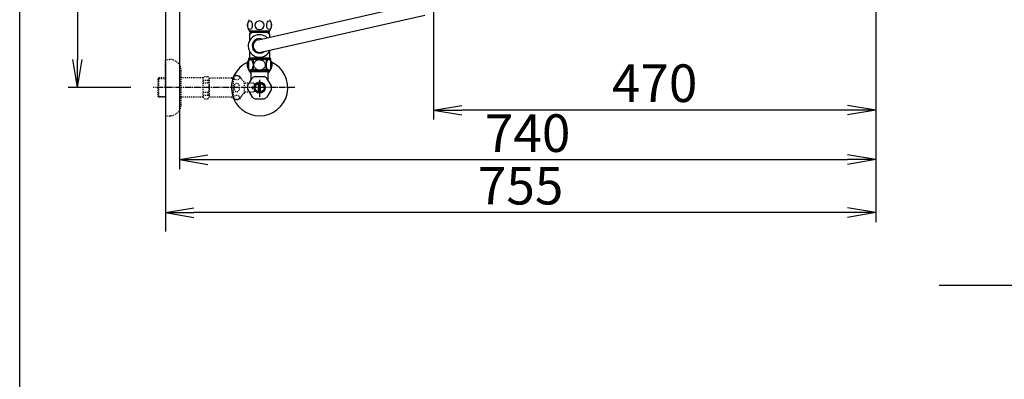
# Model space of a CAD drawing. Extents: x 10 to 2010, y 105 to 2905.
# Drawn here: x 190 to 1237, y 1819 to 2201 of the extents above; entities that cross this region are included whole.
import ezdxf

# ---------------------------------------------------------------- set-up
doc = ezdxf.new("R2010")
doc.units = 0
doc.linetypes.add('EXLTYPE2', pattern=[2, 1, -1])
doc.linetypes.add('EXLTYPE3', pattern=[10, 7, -1, 1, -1])
doc.layers.get('0').update_dxf_attribs({"linetype": 'CONTINUOUS'})
doc.layers.get('DEFPOINTS').update_dxf_attribs({"linetype": 'CONTINUOUS'})
for name, color, linetype in [('タンク', 7, 'CONTINUOUS'), ('便器', 7, 'CONTINUOUS'), ('便座', 7, 'CONTINUOUS'), ('寸法', 7, 'CONTINUOUS'), ('枠', 7, 'CONTINUOUS'), ('止水栓', 7, 'CONTINUOUS')]:
    doc.layers.add(name, color=color, linetype=linetype)
doc.styles.add('EXCADDIM1', font='monotxt', dxfattribs={"width": 0.84, "bigfont": 'extfont'})
doc.styles.get("Standard").update_dxf_attribs({"font": 'monotxt', "bigfont": 'extfont'})
doc.dimstyles.new('ISO-25', dxfattribs={"dimtxt": 2.5, "dimasz": 2.5, "dimexe": 1.25, "dimexo": 0.625, "dimtad": 1, "dimtxsty": 'STANDARD', "dimcen": 2.5, "dimazin": 3, "dimtfac": 1, "dimtmove": 0, "dimatfit": 3})

# ---------------------------------------------------------------- blocks, each defined once
blk = doc.blocks.new('EX_NORM')
at = {"color": 0, "linetype": 'CONTINUOUS'}
for q in [(-1, 0.167), (-1, 0), (-1, -0.167)]:
    blk.add_line((0, 0), q, dxfattribs=at)
blk = doc.blocks.new('*D17')
at = {"layer": 'DEFPOINTS', "color": 0}
for p in [(376.3, 2429), (251.5, 2129), (345, 2129)]:
    blk.add_point(p, dxfattribs=at)
at = {"layer": '寸法', "color": 3, "linetype": 'CONTINUOUS'}
for p, q in [((339.4, 2429), (241.5, 2429)), ((251.5, 2399), (251.5, 2159)), ((308.2, 2129), (241.5, 2129))]:
    blk.add_line(p, q, dxfattribs=at)
at = {"layer": '寸法', "color": 3, "xscale": 30, "yscale": 30, "zscale": 30}
for p, rotation in [((251.5, 2429), 90), ((251.5, 2129), 270)]:
    blk.add_blockref('EX_NORM', p, dxfattribs=dict(at, rotation=rotation))
at = {"layer": '寸法', "color": 2, "insert": (228, 2279), "char_height": 40, "attachment_point": 5, "rotation": 90, "style": 'EXCADDIM1'}
blk.add_mtext('300', dxfattribs=at)
blk = doc.blocks.new('*D18')
at = {"layer": 'DEFPOINTS', "color": 0}
for p in [(1100, 2429), (345, 2418), (345, 1996)]:
    blk.add_point(p, dxfattribs=at)
at = {"layer": '寸法', "color": 3, "linetype": 'CONTINUOUS'}
for p, q in [((1100, 2422), (1100, 1986)), ((345, 2411), (345, 1986)), ((1070, 1996), (375, 1996))]:
    blk.add_line(p, q, dxfattribs=at)
at = {"layer": '寸法', "color": 3, "xscale": 30, "yscale": 30, "zscale": 30, "rotation": 180}
blk.add_blockref('EX_NORM', (345, 1996), dxfattribs=at)
at = {"layer": '寸法', "color": 3, "xscale": 30, "yscale": 30, "zscale": 30}
blk.add_blockref('EX_NORM', (1100, 1996), dxfattribs=at)
at = {"layer": '寸法', "color": 2, "insert": (722.5, 2019.5), "char_height": 40, "attachment_point": 5, "style": 'EXCADDIM1'}
blk.add_mtext('755', dxfattribs=at)
blk = doc.blocks.new('*D19')
at = {"layer": 'DEFPOINTS', "color": 0}
for p in [(360, 2429), (1100, 2429), (1100, 2052.4)]:
    blk.add_point(p, dxfattribs=at)
at = {"layer": '寸法', "color": 3, "linetype": 'CONTINUOUS'}
for p, q in [((360, 2422), (360, 2042.4)), ((390, 2052.4), (1070, 2052.4))]:
    blk.add_line(p, q, dxfattribs=at)
at = {"layer": '寸法', "color": 3, "xscale": 30, "yscale": 30, "zscale": 30, "rotation": 180}
blk.add_blockref('EX_NORM', (360, 2052.4), dxfattribs=at)
at = {"layer": '寸法', "color": 3, "xscale": 30, "yscale": 30, "zscale": 30}
blk.add_blockref('EX_NORM', (1100, 2052.4), dxfattribs=at)
at = {"layer": '寸法', "color": 2, "insert": (730, 2075.4), "char_height": 40, "attachment_point": 5, "style": 'EXCADDIM1'}
blk.add_mtext('740', dxfattribs=at)
blk = doc.blocks.new('*D20')
at = {"layer": 'DEFPOINTS', "color": 0}
for p in [(1100, 2429), (630, 2366), (630, 2105)]:
    blk.add_point(p, dxfattribs=at)
at = {"layer": '寸法', "color": 3, "linetype": 'CONTINUOUS'}
for p, q in [((630, 2343.9), (630, 2095)), ((1070, 2105), (660, 2105))]:
    blk.add_line(p, q, dxfattribs=at)
at = {"layer": '寸法', "color": 3, "xscale": 30, "yscale": 30, "zscale": 30, "rotation": 180}
blk.add_blockref('EX_NORM', (630, 2105), dxfattribs=at)
at = {"layer": '寸法', "color": 3, "xscale": 30, "yscale": 30, "zscale": 30}
blk.add_blockref('EX_NORM', (1100, 2105), dxfattribs=at)
at = {"layer": '寸法', "color": 2, "insert": (865, 2128.5), "char_height": 40, "attachment_point": 5, "style": 'EXCADDIM1'}
blk.add_mtext('470', dxfattribs=at)

msp = doc.modelspace()

# ---------------------------------------------------------------- linework, layer by layer
at = {"layer": 'タンク', "color": 6, "linetype": 'CONTINUOUS'}
msp.add_line((433.985, 2189.262), (455.985, 2189.262), dxfattribs=at)
for centre, start, end in [((443.395, 2195.262), 147.479591, 212.520409), ((446.574, 2195.262), 327.479591, 32.520409)]:
    msp.add_arc(centre, 11.161, start, end, dxfattribs=at)
for centre in [(434.809, 2195.262), (455.161, 2195.262)]:
    msp.add_ellipse(centre, major_axis=(0, 4.618), ratio=0.53597545, dxfattribs=at)
for start_param, end_param in [(1.60110554, 4.68207976), (4.7426982, 7.82367242)]:
    msp.add_ellipse((444.985, 2195.262), major_axis=(4.95, 0), ratio=0.93287855, start_param=start_param, end_param=end_param, dxfattribs=at)
at = {"layer": '便器', "color": 7, "linetype": 'CONTINUOUS'}
for p, q in [((345, 2810), (345, 1976)), ((1167.5, 1919), (1690, 1919))]:
    msp.add_line(p, q, dxfattribs=at)
at = {"layer": '便座', "color": 6, "linetype": 'CONTINUOUS'}
for p, q in [((443.708, 2179.981), (613.422, 2218.36)), ((446.515, 2166.678), (620.757, 2206.081)), ((434.835, 2187.762), (434.835, 2189.262)), ((448.139, 2187.762), (434.835, 2187.762)), ((435.66, 2189.262), (435.66, 2186.197)), ((455.135, 2187.762), (448.139, 2187.762)), ((454.26, 2187.197), (454.26, 2189.262)), ((455.135, 2189.262), (455.135, 2187.762)), ((434.46, 2186.197), (434.46, 2179.107)), ((435.66, 2186.197), (434.46, 2186.197)), ((454.26, 2187.197), (454.26, 2186.197)), ((455.46, 2186.197), (454.26, 2186.197)), ((455.46, 2186.197), (455.46, 2182.639)), ((434.46, 2167.488), (434.46, 2160.197)), ((455.46, 2167.488), (455.46, 2160.197)), ((433.11, 2159.197), (433.11, 2148.197)), ((451.46, 2160.197), (434.11, 2160.197)), ((434.46, 2162.697), (434.46, 2160.197)), ((438.053, 2158.406), (438.053, 2148.989)), ((452.71, 2160.197), (451.46, 2160.197)), ((451.866, 2158.406), (451.866, 2148.989)), ((455.81, 2160.197), (452.71, 2160.197)), ((456.81, 2148.197), (456.81, 2159.197)), ((455.81, 2147.197), (434.11, 2147.197))]:
    msp.add_line(p, q, dxfattribs=at)
for centre, radius, start, end in [((444.96, 2173.297), 12, 47.23322, 338.225833), ((444.96, 2173.297), 7.8, 73.33951, 312.078263), ((444.96, 2173.297), 6.8, 100.604179, 283.224401), ((434.11, 2159.197), 1, 90, 180), ((455.81, 2159.197), 1, 0, 90), ((434.11, 2148.197), 1, 180, 270), ((455.81, 2148.197), 1, 270, 0)]:
    msp.add_arc(centre, radius, start, end, dxfattribs=at)
for centre, major_axis, start_param, end_param in [((431.147, 2156.801), (-8.069, 0), 3.68504696, 4.44163323), ((444.96, 2156.801), (8.069, 0), 0.54345431, 2.59813834), ((458.772, 2156.801), (-8.069, 0), -1.30004177, -0.54345431), ((431.147, 2150.594), (-8.069, 0), 1.84155208, 2.59813834), ((444.96, 2150.594), (8.069, 0), 3.68504696, 5.739731), ((458.772, 2150.594), (-8.069, 0), 0.54345431, 1.30004177)]:
    msp.add_ellipse(centre, major_axis=major_axis, ratio=0.38463773, start_param=start_param, end_param=end_param, dxfattribs=at)
at = {"layer": '枠', "color": 7, "linetype": 'CONTINUOUS'}
msp.add_line((190, 105), (190, 2905), dxfattribs=at)
at = {"layer": '止水栓', "color": 3, "linetype": 'EXLTYPE2'}
for p, q in [((345, 2128.999), (345, 2158.999)), ((345, 2158.999), (349.5, 2158.999)), ((361.5, 2110.999), (361.5, 2146.999)), ((338, 2139.249), (337, 2138.249)), ((337, 2138.249), (337, 2119.749)), ((345, 2138.314), (337.065, 2138.314)), ((338, 2118.749), (338, 2139.249)), ((345, 2139.249), (338, 2139.249)), ((385, 2139.249), (361.5, 2139.249)), ((385, 2139.249), (386.5, 2140.749)), ((385, 2118.749), (385, 2139.249)), ((385, 2136.891), (390.5, 2136.891)), ((386.5, 2140.749), (389.95, 2140.749)), ((389.95, 2140.749), (391.5, 2139.199)), ((390.5, 2136.891), (390.5, 2133.999)), ((415, 2139.199), (391.5, 2139.199)), ((391.5, 2139.199), (391.5, 2118.799)), ((415, 2139.199), (415.8, 2139.999)), ((415, 2139.199), (417.444, 2139.199)), ((417.444, 2139.999), (415.8, 2139.999)), ((417.444, 2116.999), (417.444, 2140.999)), ((345, 2128.999), (345, 2098.999)), ((385, 2133.999), (390.495, 2133.999)), ((428.944, 2122.999), (428.944, 2134.999)), ((438.5, 2133.749), (428.944, 2133.749)), ((437, 2129.999), (439.5, 2129.999)), ((437, 2128.999), (437, 2129.999)), ((437, 2128.999), (437, 2127.999)), ((437, 2127.999), (439.5, 2127.999)), ((439.5, 2132.749), (438.5, 2133.749)), ((439.5, 2125.249), (438.5, 2124.249)), ((439.5, 2129.999), (439.5, 2132.749)), ((439.5, 2127.999), (439.5, 2125.249)), ((337, 2119.749), (338, 2118.749)), ((337.065, 2119.683), (345, 2119.683)), ((345, 2118.749), (338, 2118.749)), ((385, 2118.749), (361.5, 2118.749)), ((385, 2123.999), (390.5, 2123.999)), ((385, 2121.107), (390.5, 2121.107)), ((385, 2118.749), (386.5, 2117.249)), ((386.5, 2117.249), (389.95, 2117.249)), ((389.95, 2117.249), (391.5, 2118.799)), ((390.5, 2121.107), (390.5, 2123.999)), ((415, 2118.799), (391.479, 2118.799)), ((415, 2118.799), (415.8, 2117.999)), ((415, 2118.799), (417.444, 2118.799)), ((417.444, 2117.999), (415.8, 2117.999)), ((438.5, 2124.249), (428.944, 2124.249)), ((345, 2098.999), (349.5, 2098.999))]:
    msp.add_line(p, q, dxfattribs=at)
at = {"layer": '止水栓', "color": 6, "linetype": 'CONTINUOUS'}
for p, q in [((433.743, 2159.199), (454.879, 2159.199)), ((454.879, 2159.199), (456.257, 2159.199)), ((433.743, 2147.199), (454.879, 2147.199)), ((434.522, 2145.976), (434.522, 2147.199)), ((436, 2144.499), (434.522, 2145.976)), ((434.522, 2145.976), (455.477, 2145.976)), ((435.684, 2144.814), (435.684, 2147.199)), ((454, 2144.499), (455.477, 2145.976)), ((454.315, 2144.814), (454.315, 2147.199)), ((454.879, 2147.199), (456.257, 2147.199)), ((455.477, 2145.976), (455.477, 2147.199)), ((432.331, 2130.805), (437.101, 2139.067)), ((436, 2137.16), (436, 2144.499)), ((440.23, 2140.874), (449.77, 2140.874)), ((445, 2137.16), (445, 2119.198)), ((457.669, 2130.805), (452.899, 2139.067)), ((454, 2137.16), (454, 2144.499)), ((432.331, 2127.192), (437.101, 2118.93)), ((444, 2124.355), (444, 2133.642)), ((446, 2124.355), (446, 2133.642)), ((457.669, 2127.192), (452.899, 2118.93)), ((440.23, 2117.124), (449.77, 2117.124))]:
    msp.add_line(p, q, dxfattribs=at)
at = {"layer": '止水栓', "color": 6, "linetype": 'EXLTYPE3'}
for q in [(332, 2128.999), (334.3, 2128.999)]:
    msp.add_line((482.5, 2128.999), q, dxfattribs=at)
at = {"layer": '止水栓', "color": 6, "linetype": 'CONTINUOUS', "flags": 128}
for points in [[(434.814, 2147.615), (434.444, 2147.708), (434.091, 2147.879), (433.607, 2148.26), (433.185, 2148.763), (432.78, 2149.458), (432.462, 2150.245), (432.205, 2151.215), (432.054, 2152.236), (432.01, 2153.1), (432.038, 2153.965), (432.138, 2154.818), (432.366, 2155.843), (432.71, 2156.79), (432.981, 2157.317), (433.297, 2157.787), (433.621, 2158.152), (433.979, 2158.447), (434.4, 2158.673), (434.845, 2158.786), (435.268, 2158.782)], [(435.268, 2158.782), (435.527, 2158.726), (435.784, 2158.629), (436.031, 2158.494), (436.489, 2158.123), (436.938, 2157.574), (437.311, 2156.919), (437.647, 2156.067), (437.885, 2155.143), (438.024, 2154.189), (438.072, 2153.215), (438.027, 2152.24), (437.867, 2151.166), (437.587, 2150.152), (437.35, 2149.562), (437.065, 2149.021), (436.824, 2148.662), (436.556, 2148.343), (436.319, 2148.118), (436.068, 2147.928), (435.646, 2147.711), (435.202, 2147.608), (434.814, 2147.615)], [(444.546, 2147.615), (443.807, 2147.708), (443.101, 2147.879), (442.614, 2148.047), (442.155, 2148.249), (441.705, 2148.492), (441.289, 2148.763), (440.729, 2149.215), (440.247, 2149.712), (439.842, 2150.245), (439.475, 2150.884), (439.204, 2151.551), (439.027, 2152.236), (438.939, 2153.1), (438.994, 2153.965), (439.194, 2154.818), (439.473, 2155.508), (439.854, 2156.169), (440.339, 2156.79), (440.881, 2157.317), (441.513, 2157.787), (442.16, 2158.152), (442.877, 2158.447), (443.719, 2158.673), (444.609, 2158.786), (445.454, 2158.782)], [(445.454, 2158.782), (445.972, 2158.726), (446.486, 2158.629), (446.981, 2158.494), (447.453, 2158.324), (447.898, 2158.123), (448.513, 2157.77), (449.061, 2157.366), (449.541, 2156.919), (450.011, 2156.36), (450.393, 2155.765), (450.689, 2155.143), (450.915, 2154.431), (451.038, 2153.703), (451.057, 2152.97), (450.973, 2152.24), (450.785, 2151.519), (450.493, 2150.82), (450.093, 2150.152), (449.619, 2149.562), (449.048, 2149.021), (448.459, 2148.592), (447.792, 2148.223), (447.054, 2147.928), (446.211, 2147.711), (445.323, 2147.608), (444.546, 2147.615)], [(455.095, 2158.792), (454.657, 2158.77), (454.23, 2158.635), (453.976, 2158.499), (453.735, 2158.326), (453.295, 2157.886), (452.867, 2157.261), (452.521, 2156.536), (452.224, 2155.62), (452.03, 2154.642), (451.945, 2153.791), (451.932, 2152.929), (451.99, 2152.073), (452.167, 2151.01), (452.464, 2150.01), (452.709, 2149.436), (453.003, 2148.912), (453.248, 2148.569), (453.519, 2148.267), (453.758, 2148.054), (454.013, 2147.877), (454.377, 2147.703), (454.757, 2147.612), (455.095, 2147.605)], [(455.095, 2158.792), (455.379, 2158.745), (455.657, 2158.649), (455.911, 2158.518), (456.153, 2158.35), (456.596, 2157.919), (457.027, 2157.303), (457.377, 2156.588), (457.679, 2155.68), (457.879, 2154.709), (457.969, 2153.86), (457.988, 2152.999), (457.937, 2152.143), (457.766, 2151.075), (457.477, 2150.07), (457.235, 2149.489), (456.944, 2148.958), (456.701, 2148.608), (456.431, 2148.298), (456.193, 2148.08), (455.94, 2147.898), (455.539, 2147.702), (455.095, 2147.605)]]:
    msp.add_lwpolyline(points, dxfattribs=at)
at = {"layer": '止水栓', "color": 6, "linetype": 'CONTINUOUS'}
for radius in [6, 4.75]:
    msp.add_circle((445, 2128.999), radius, dxfattribs=at)
at = {"layer": '止水栓', "color": 3, "linetype": 'EXLTYPE2'}
for centre, radius, start, end in [((349.5, 2146.999), 12, 0, 90), ((420.444, 2135.774), 6.025, 54.268102, 119.862834), ((421.626, 2137.418), 4, 22.802196, 54.268102), ((432.688, 2142.068), 8, 202.802196, 242.089243), ((420.444, 2122.224), 6.025, 240.137166, 305.731898), ((421.626, 2120.58), 4, 305.731898, 337.197804), ((432.688, 2115.929), 8, 117.910757, 157.197804), ((349.5, 2110.999), 12, 270, 0)]:
    msp.add_arc(centre, radius, start, end, dxfattribs=at)
at = {"layer": '止水栓', "color": 6, "linetype": 'CONTINUOUS'}
for centre, radius, start, end in [((445, 2128.999), 30, 114.794828, 65.205184), ((443.2, 2153.199), 11.2, 147.607633, 212.39235), ((446.8, 2153.199), 11.2, 327.607628, 32.392372), ((445, 2128.999), 12.797, 111.88515, 128.11485), ((445, 2128.999), 12.797, 51.88515, 68.11485), ((445, 2128.999), 12.797, 171.88515, 188.11485), ((445, 2128.999), 12.797, 351.88515, 8.11485), ((445, 2128.999), 12.797, 231.88515, 248.11485), ((445, 2128.999), 12.797, 291.88515, 308.11485)]:
    msp.add_arc(centre, radius, start, end, dxfattribs=at)
at = {"layer": '止水栓', "color": 3, "linetype": 'EXLTYPE2'}
for centre, major_axis, ratio, start_param, end_param in [((390.5, 2141.891), (0, 5), 0.2, 3.14159265, 4.13985154), ((390.5, 2128.999), (0, 5), 0.2, 3.14159265, 6.28318531), ((420.744, 2128.999), (0, 4.454), 0.67351988, 4.71238898, 7.85398163), ((420.744, 2128.999), (0, -4.454), 0.67351988, 4.71238898, 7.85398163), ((390.5, 2116.107), (0, -5), 0.2, 2.10649651, 3.14159265)]:
    msp.add_ellipse(centre, major_axis=major_axis, ratio=ratio, start_param=start_param, end_param=end_param, dxfattribs=at)
for centre, major_axis in [((420.744, 2139.478), (-3, 0)), ((420.744, 2118.52), (3, 0))]:
    msp.add_ellipse(centre, major_axis=major_axis, ratio=0.77122123, dxfattribs=at)

# ---------------------------------------------------------------- dimensions: what is measured, and where the dimension line sits
at = {"layer": '寸法', "color": 3, "linetype": 'CONTINUOUS'}
dim = msp.add_linear_dim(base=(251.5, 2129), p1=(376.25, 2429), p2=(345, 2129), angle=90, dimstyle='ISO-25', override={"dimtxt": 40, "dimasz": 30, "dimexe": 10, "dimexo": 36.849999, "dimgap": 0, "dimtad": 1, "dimjust": 0, "dimtih": 0, "dimtoh": 0, "dimdec": 1, "dimzin": 8, "dimlunit": 2, "dimtxsty": 'EXCADDIM1', "dimblk1": 'EX_NORM', "dimblk2": 'EX_NORM', "dimsah": 1, "dimse1": 0, "dimse2": 0, "dimclrd": 3, "dimclre": 3, "dimclrt": 2, "dimtmove": 2}, dxfattribs=at)
dim.commit()
dim.dimension.update_dxf_attribs({"geometry": '*D17', "text_midpoint": (228, 2279), "dimtype": 160})
for base, p1, p2, override, picture, middle in [((345, 1996), (1100, 2429), (345, 2418), {"dimtxt": 40, "dimasz": 30, "dimexe": 10, "dimexo": 7, "dimgap": 0, "dimtad": 1, "dimjust": 0, "dimtih": 0, "dimtoh": 0, "dimdec": 1, "dimzin": 8, "dimlunit": 2, "dimtxsty": 'EXCADDIM1', "dimblk1": 'EX_NORM', "dimblk2": 'EX_NORM', "dimsah": 1, "dimse1": 0, "dimse2": 0, "dimclrd": 3, "dimclre": 3, "dimclrt": 2, "dimtmove": 2}, '*D18', (722.5, 2019.5)), ((1100, 2052.4), (360.005, 2429), (1100, 2429), {"dimtxt": 40, "dimasz": 30, "dimexe": 10, "dimexo": 7, "dimgap": 0, "dimtad": 1, "dimjust": 0, "dimtih": 0, "dimtoh": 0, "dimdec": 1, "dimzin": 8, "dimlunit": 2, "dimtxsty": 'EXCADDIM1', "dimblk1": 'EX_NORM', "dimblk2": 'EX_NORM', "dimsah": 1, "dimse1": 0, "dimse2": 1, "dimclrd": 3, "dimclre": 3, "dimclrt": 2, "dimtmove": 2}, '*D19', (730.003, 2075.4)), ((630, 2105), (1100, 2429), (630, 2366), {"dimtxt": 40, "dimasz": 30, "dimexe": 10, "dimexo": 22.099984, "dimgap": 0, "dimtad": 1, "dimjust": 0, "dimtih": 0, "dimtoh": 0, "dimdec": 1, "dimzin": 8, "dimlunit": 2, "dimtxsty": 'EXCADDIM1', "dimblk1": 'EX_NORM', "dimblk2": 'EX_NORM', "dimsah": 1, "dimse1": 1, "dimse2": 0, "dimclrd": 3, "dimclre": 3, "dimclrt": 2, "dimtmove": 2}, '*D20', (865, 2128.5))]:
    dim = msp.add_linear_dim(base=base, p1=p1, p2=p2, dimstyle='ISO-25', override=override, dxfattribs=at)
    dim.commit()
    dim.dimension.update_dxf_attribs({"geometry": picture, "text_midpoint": middle, "dimtype": 160})

doc.saveas('drawing.dxf')
